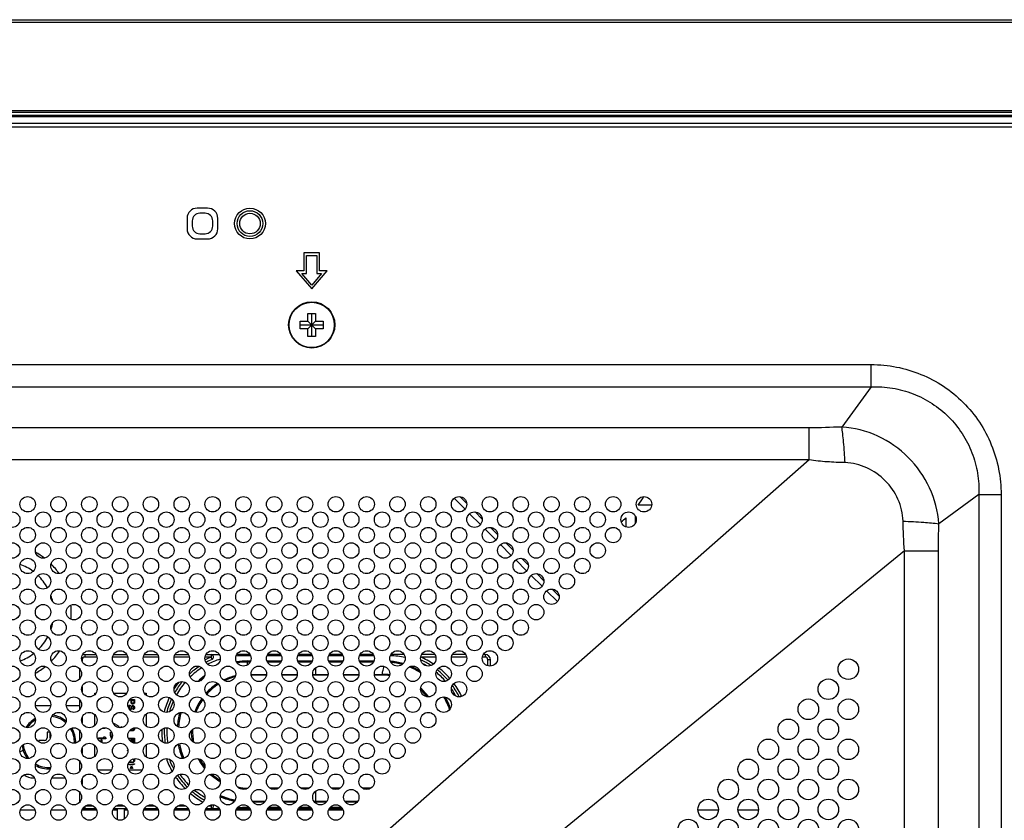
# Model space of a CAD drawing. Extents: x 0 to 5000, y 0 to 3500.
# Drawn here: x 4532 to 4723, y 2163 to 2319 of the extents above; entities that cross this region are included whole.
import ezdxf

# ---------------------------------------------------------------- set-up
doc = ezdxf.new("R2010")
doc.units = 0
doc.header["$LTSCALE"] = 275
doc.layers.add('00_COMPONENTS', color=7, linetype='CONTINUOUS')

msp = doc.modelspace()

# ---------------------------------------------------------------- linework, layer by layer
at = {"layer": '00_COMPONENTS', "color": 7, "linetype": 'CONTINUOUS'}
for p, q in [((3193.5716, 2318.6584), (4862.7716, 2318.6584)), ((3210.5716, 2300.6584), (4845.7716, 2300.6584)), ((4568.1016, 2281.9884), (4566.1016, 2281.9884)), ((4564.1016, 2279.9884), (4564.1016, 2277.9884)), ((4565.1016, 2279.4884), (4565.1016, 2278.4884)), ((4567.6016, 2280.9884), (4566.6016, 2280.9884)), ((4569.1016, 2278.4884), (4569.1016, 2279.4884)), ((4570.1016, 2277.9884), (4570.1016, 2279.9884)), ((4566.1016, 2275.9884), (4568.1016, 2275.9884)), ((4566.6016, 2276.9884), (4567.6016, 2276.9884)), ((4589.8716, 2273.2584), (4586.8716, 2273.2584)), ((4586.8716, 2273.2584), (4586.8716, 2269.7584)), ((4587.3716, 2272.7584), (4589.3716, 2272.7584)), ((4587.3716, 2269.2584), (4587.3716, 2272.7584)), ((4589.3716, 2272.7584), (4589.3716, 2269.2584)), ((4589.8716, 2269.7584), (4589.8716, 2273.2584)), ((4586.8716, 2269.7584), (4585.3716, 2269.7584)), ((4585.3716, 2269.7584), (4588.3716, 2266.2584)), ((4586.4587, 2269.2584), (4587.3716, 2269.2584)), ((4588.3716, 2267.0267), (4586.4587, 2269.2584)), ((4588.3716, 2266.2584), (4591.3716, 2269.7584)), ((4590.2845, 2269.2584), (4588.3716, 2267.0267)), ((4589.3716, 2269.2584), (4590.2845, 2269.2584)), ((4591.3716, 2269.7584), (4589.8716, 2269.7584)), ((4587.6216, 2261.5084), (4589.1216, 2261.5084)), ((4587.6216, 2260.0084), (4587.6216, 2261.5084)), ((4588.3716, 2257.0084), (4588.3716, 2261.5084)), ((4589.1216, 2261.5084), (4589.1216, 2260.0084)), ((4586.1216, 2260.0084), (4587.6216, 2260.0084)), ((4586.1216, 2258.5084), (4586.1216, 2260.0084)), ((4586.1216, 2259.2584), (4590.6216, 2259.2584)), ((4587.6216, 2258.5084), (4586.1216, 2258.5084)), ((4587.6216, 2258.5084), (4589.1216, 2260.0084)), ((4587.6216, 2260.0084), (4589.1216, 2258.5084)), ((4587.6216, 2257.0084), (4587.6216, 2258.5084)), ((4589.1216, 2260.0084), (4590.6216, 2260.0084)), ((4590.6216, 2258.5084), (4589.1216, 2258.5084)), ((4589.1216, 2258.5084), (4589.1216, 2257.0084)), ((4590.6216, 2260.0084), (4590.6216, 2258.5084)), ((4589.1216, 2257.0084), (4587.6216, 2257.0084)), ((4616.117, 2225.513), (4618.2265, 2223.4035)), ((4654.5609, 2224.1862), (4651.918, 2224.1862)), ((4619.117, 2222.513), (4621.2265, 2220.4035)), ((4651.4026, 2220.6705), (4651.4026, 2222.0213)), ((4649.5469, 2221.712), (4649.5469, 2219.9538)), ((4622.117, 2219.513), (4624.2265, 2217.4035)), ((4625.117, 2216.513), (4627.2265, 2214.4035)), ((4628.117, 2213.513), (4630.2265, 2211.4035)), ((4631.117, 2210.513), (4633.2265, 2208.4035)), ((4634.117, 2207.513), (4636.2265, 2205.4035)), ((4544.1716, 2195.1084), (4546.3699, 2195.1084)), ((4549.7733, 2195.1084), (4552.3699, 2195.1084)), ((4555.7733, 2195.1084), (4558.3699, 2195.1084)), ((4561.7733, 2195.1084), (4564.3699, 2195.1084)), ((4567.7733, 2195.1084), (4570.3699, 2195.1084)), ((4576.3699, 2195.1084), (4573.7733, 2195.1084)), ((4576.4841, 2194.8584), (4574.9216, 2194.8584)), ((4575.9216, 2193.8584), (4576.4841, 2193.8584)), ((4576.0216, 2194.9583), (4576.4464, 2194.9583)), ((4576.4215, 2193.7084), (4576.0216, 2193.7084)), ((4582.4841, 2194.8584), (4579.6592, 2194.8584)), ((4579.6592, 2193.8584), (4582.4841, 2193.8584)), ((4579.6969, 2194.9584), (4582.4464, 2194.9584)), ((4582.4215, 2193.7084), (4579.7218, 2193.7084)), ((4582.3699, 2195.1084), (4579.7733, 2195.1084)), ((4588.4841, 2194.8584), (4585.6592, 2194.8584)), ((4585.6592, 2193.8584), (4588.4841, 2193.8584)), ((4585.6969, 2194.9584), (4588.4463, 2194.9584)), ((4588.4215, 2193.7084), (4585.7218, 2193.7084)), ((4588.3699, 2195.1084), (4585.7733, 2195.1084)), ((4594.4841, 2194.8584), (4591.6592, 2194.8584)), ((4591.6592, 2193.8584), (4594.4841, 2193.8584)), ((4591.6969, 2194.9584), (4594.4464, 2194.9584)), ((4594.4215, 2193.7084), (4591.7218, 2193.7084)), ((4594.3699, 2195.1084), (4591.7733, 2195.1084)), ((4600.4841, 2194.8584), (4597.6592, 2194.8584)), ((4597.6592, 2193.8584), (4600.4841, 2193.8584)), ((4597.6969, 2194.9584), (4600.4464, 2194.9584)), ((4600.4215, 2193.7084), (4597.7218, 2193.7084)), ((4600.3699, 2195.1084), (4597.7733, 2195.1084)), ((4606.3699, 2195.1084), (4603.7733, 2195.1084)), ((4612.3699, 2195.1084), (4609.7733, 2195.1084)), ((4618.3699, 2195.1084), (4615.7733, 2195.1084)), ((4622.1716, 2195.1084), (4621.7733, 2195.1084)), ((4623.1716, 2192.8628), (4623.1716, 2194.1084)), ((4543.1716, 2192.3759), (4543.1716, 2190.3408)), ((4576.5794, 2191.2084), (4579.5639, 2191.2084)), ((4579.5488, 2191.1084), (4576.5945, 2191.1084)), ((4582.5794, 2191.2084), (4585.5639, 2191.2084)), ((4585.5488, 2191.1084), (4582.5945, 2191.1084)), ((4588.5794, 2191.2084), (4589.0356, 2191.2084)), ((4591.5488, 2191.1084), (4588.5945, 2191.1084)), ((4589.0356, 2191.2084), (4589.1716, 2191.2084)), ((4589.0356, 2191.2084), (4589.1715, 2191.2084)), ((4589.1711, 2191.2084), (4589.3077, 2191.2084)), ((4589.1716, 2191.2084), (4589.3077, 2191.2084)), ((4589.3077, 2191.2084), (4591.5639, 2191.2084)), ((4594.5794, 2191.2084), (4597.5639, 2191.2084)), ((4597.5488, 2191.1084), (4594.5945, 2191.1084)), ((4600.5794, 2191.2084), (4602.3216, 2191.2084)), ((4602.1716, 2191.1084), (4600.5945, 2191.1084)), ((4546.1716, 2187.6084), (4546.3699, 2187.6084)), ((4546.1716, 2187.3408), (4546.1716, 2187.6084)), ((4549.7733, 2187.6084), (4552.3699, 2187.6084)), ((4555.7733, 2187.6084), (4556.1716, 2187.6084)), ((4556.1716, 2187.6084), (4556.1716, 2187.1589)), ((4543.1716, 2186.3759), (4543.1716, 2184.3408)), ((4553.2078, 2186.2334), (4552.8538, 2186.2334)), ((4552.9789, 2186.3834), (4553.8716, 2186.3834)), ((4553.2078, 2185.7834), (4553.2078, 2186.2334)), ((4553.2333, 2185.6584), (4553.2078, 2185.7834)), ((4553.3099, 2185.5584), (4553.2333, 2185.6584)), ((4553.2844, 2186.5834), (4553.2641, 2186.6211)), ((4553.324, 2186.6571), (4553.2844, 2186.5834)), ((4553.4121, 2185.4834), (4553.3099, 2185.5584)), ((4553.361, 2186.2334), (4553.744, 2186.2334)), ((4553.361, 2185.7584), (4553.361, 2186.2334)), ((4553.361, 2185.7584), (4553.3865, 2185.6834)), ((4553.3865, 2185.6834), (4553.4376, 2185.6334)), ((4553.4376, 2185.6334), (4553.5142, 2185.6084)), ((4553.5908, 2185.6084), (4553.5142, 2185.6084)), ((4553.5908, 2185.6084), (4553.6674, 2185.6334)), ((4553.6674, 2185.6334), (4553.7184, 2185.6834)), ((4553.7695, 2185.5584), (4553.6674, 2185.4834)), ((4553.7184, 2185.6834), (4553.744, 2185.7584)), ((4553.744, 2186.2334), (4553.744, 2185.7584)), ((4553.8461, 2185.6584), (4553.7695, 2185.5584)), ((4553.8716, 2185.7834), (4553.8461, 2185.6584)), ((4553.8716, 2186.3834), (4553.8716, 2185.7834)), ((4537.5488, 2185.1084), (4534.5945, 2185.1084)), ((4543.1716, 2185.1084), (4540.5945, 2185.1084)), ((4552.6716, 2184.9084), (4552.6972, 2185.0334)), ((4552.6716, 2184.8254), (4552.6716, 2184.9084)), ((4552.6972, 2185.0334), (4552.7738, 2185.1584)), ((4552.7738, 2185.1584), (4552.9014, 2185.2334)), ((4552.8504, 2185.0084), (4552.8248, 2184.9084)), ((4552.8248, 2184.9084), (4552.8248, 2184.7084)), ((4552.8248, 2184.7084), (4552.8504, 2184.6084)), ((4552.9269, 2185.0834), (4552.8504, 2185.0084)), ((4552.8504, 2184.6084), (4552.9014, 2184.5334)), ((4552.9014, 2185.2334), (4553.0035, 2185.2584)), ((4552.9014, 2184.5334), (4552.978, 2184.4834)), ((4553.0035, 2185.1084), (4552.9269, 2185.0834)), ((4552.978, 2184.4834), (4553.0546, 2184.4834)), ((4553.0801, 2184.3334), (4552.9789, 2184.3334)), ((4553.0035, 2185.2584), (4553.0035, 2185.1084)), ((4553.0546, 2184.4834), (4553.1312, 2184.5334)), ((4553.1823, 2184.3834), (4553.0801, 2184.3334)), ((4553.1312, 2184.5334), (4553.1823, 2184.6084)), ((4553.1823, 2184.6084), (4553.2078, 2184.7084)), ((4553.2844, 2184.4834), (4553.1823, 2184.3834)), ((4553.2078, 2184.8584), (4553.2333, 2184.9584)), ((4553.2078, 2184.7084), (4553.2078, 2184.8584)), ((4553.2333, 2184.9584), (4553.2844, 2185.0584)), ((4553.2589, 2184.1334), (4553.3099, 2184.1334)), ((4553.2589, 2184.0993), (4553.2589, 2184.1334)), ((4553.2844, 2185.0584), (4553.3865, 2185.1584)), ((4553.3355, 2184.5834), (4553.2844, 2184.4834)), ((4553.3099, 2184.1334), (4553.3099, 2184.0673)), ((4553.361, 2184.7084), (4553.3355, 2184.5834)), ((4553.3865, 2184.9334), (4553.361, 2184.8584)), ((4553.361, 2184.8584), (4553.361, 2184.7084)), ((4553.3865, 2185.1584), (4553.4887, 2185.1834)), ((4553.4376, 2185.0084), (4553.3865, 2184.9334)), ((4553.4887, 2185.4584), (4553.4121, 2185.4834)), ((4553.5142, 2185.0334), (4553.4376, 2185.0084)), ((4553.5908, 2185.4584), (4553.4887, 2185.4584)), ((4553.4887, 2185.1834), (4553.5908, 2185.1834)), ((4553.5652, 2185.0334), (4553.5142, 2185.0334)), ((4553.6418, 2185.0084), (4553.5652, 2185.0334)), ((4553.6674, 2185.4834), (4553.5908, 2185.4584)), ((4553.5908, 2185.1834), (4553.6929, 2185.1584)), ((4553.5908, 2184.5584), (4553.6418, 2184.5834)), ((4553.5908, 2184.4084), (4553.5908, 2184.5584)), ((4553.6674, 2184.4334), (4553.5908, 2184.4084)), ((4553.6929, 2184.9334), (4553.6418, 2185.0084)), ((4553.6418, 2184.5834), (4553.6929, 2184.6334)), ((4553.7695, 2184.5084), (4553.6674, 2184.4334)), ((4553.6929, 2185.1584), (4553.795, 2185.0584)), ((4553.7184, 2184.8584), (4553.6929, 2184.9334)), ((4553.6929, 2184.6334), (4553.7184, 2184.7084)), ((4553.7184, 2184.7084), (4553.7184, 2184.8584)), ((4553.8461, 2184.6084), (4553.7695, 2184.5084)), ((4553.795, 2185.0584), (4553.8461, 2184.9584)), ((4553.8461, 2184.9584), (4553.8716, 2184.8584)), ((4553.8716, 2184.7334), (4553.8461, 2184.6084)), ((4553.8716, 2184.8584), (4553.8716, 2184.7334)), ((4546.1716, 2181.3408), (4546.1716, 2183.3759)), ((4556.1716, 2183.5579), (4556.1716, 2181.1589)), ((4537.4215, 2180.0084), (4536.8716, 2180.0084)), ((4536.8716, 2180.0084), (4536.8716, 2178.9084)), ((4537.4716, 2178.9084), (4537.4716, 2179.8914)), ((4543.1716, 2180.3759), (4543.1716, 2178.3408)), ((4547.7355, 2180.7459), (4547.662, 2180.7998)), ((4547.8248, 2180.7167), (4547.7355, 2180.7459)), ((4547.944, 2180.7167), (4547.8248, 2180.7167)), ((4548.0333, 2180.7459), (4547.944, 2180.7167)), ((4548.1525, 2180.8334), (4548.0333, 2180.7459)), ((4548.1685, 2180.8543), (4548.1525, 2180.8334)), ((4549.1716, 2180.0084), (4549.4215, 2180.0084)), ((4549.1716, 2179.3084), (4549.1716, 2180.0084)), ((4549.4716, 2179.8914), (4549.4716, 2179.3084)), ((4550.6508, 2180.9204), (4550.0716, 2181.2548)), ((4550.2216, 2181.5146), (4550.8278, 2181.1646)), ((4550.8278, 2181.1646), (4550.6814, 2180.911)), ((4551.0127, 2180.8847), (4551.4552, 2181.0911)), ((4551.0148, 2180.8602), (4551.0127, 2180.8847)), ((4551.4552, 2181.0911), (4551.3352, 2180.8832)), ((4552.9525, 2180.2584), (4552.8955, 2180.2863)), ((4553.0801, 2180.2334), (4552.9525, 2180.2584)), ((4552.9983, 2180.4034), (4553.0801, 2180.3834)), ((4553.4631, 2180.3834), (4553.0801, 2180.3834)), ((4553.4631, 2180.2334), (4553.0801, 2180.2334)), ((4553.4631, 2180.3834), (4553.5652, 2180.4084)), ((4553.5908, 2180.2584), (4553.4631, 2180.2334)), ((4553.5652, 2180.4084), (4553.6418, 2180.4584)), ((4553.6929, 2180.3084), (4553.5908, 2180.2584)), ((4553.6418, 2180.4584), (4553.6929, 2180.5334)), ((4553.6929, 2180.5334), (4553.7184, 2180.6334)), ((4553.795, 2180.4084), (4553.6929, 2180.3084)), ((4553.7184, 2180.8155), (4553.7184, 2180.6334)), ((4553.8461, 2180.5084), (4553.795, 2180.4084)), ((4553.8716, 2180.6334), (4553.8461, 2180.5084)), ((4553.8695, 2180.8438), (4553.8716, 2180.8334)), ((4553.8716, 2180.8334), (4553.8716, 2180.6334)), ((4536.3716, 2178.4084), (4535.2716, 2178.4084)), ((4535.2716, 2178.4084), (4535.2716, 2178.0906)), ((4546.8716, 2178.9084), (4548.0333, 2178.9084)), ((4546.8716, 2178.7334), (4546.8716, 2178.9084)), ((4548.2716, 2178.7334), (4546.8716, 2178.7334)), ((4547.378, 2178.5001), (4547.5269, 2178.5001)), ((4547.378, 2178.0917), (4547.378, 2178.5001)), ((4547.5269, 2178.0917), (4547.378, 2178.0917)), ((4547.5269, 2178.5001), (4547.5269, 2178.0917)), ((4547.8248, 2179.0834), (4548.0631, 2179.0834)), ((4548.0333, 2178.9084), (4547.8248, 2179.0834)), ((4548.0631, 2179.0834), (4548.2716, 2178.9084)), ((4548.2716, 2178.9084), (4548.2716, 2178.7334)), ((4552.6716, 2178.8334), (4553.8716, 2178.8334)), ((4553.2333, 2178.6834), (4552.7343, 2178.6834)), ((4553.2333, 2178.1168), (4553.2333, 2178.6834)), ((4553.3865, 2178.0334), (4553.3723, 2178.0334)), ((4553.7184, 2178.6834), (4553.3865, 2178.6834)), ((4553.3865, 2178.6834), (4553.3865, 2178.0334)), ((4553.7184, 2177.9334), (4553.7184, 2178.6834)), ((4553.8716, 2177.9334), (4553.7184, 2177.9334)), ((4553.8716, 2178.8334), (4553.8716, 2177.9334)), ((4532.234, 2176.3584), (4532.1716, 2176.3584)), ((4538.6899, 2177.8084), (4539.0716, 2177.8084)), ((4539.0716, 2177.8084), (4539.0716, 2177.8565)), ((4546.1716, 2175.3408), (4546.1716, 2177.3759)), ((4552.5184, 2176.4584), (4552.5655, 2176.4768)), ((4552.5184, 2176.3584), (4552.5184, 2176.4584)), ((4552.5646, 2176.3764), (4552.5184, 2176.3584)), ((4556.1716, 2177.5579), (4556.1716, 2175.1589)), ((4543.1716, 2174.3759), (4543.1716, 2172.3408)), ((4552.8504, 2174.1584), (4552.8224, 2174.1857)), ((4552.9525, 2174.1084), (4552.8504, 2174.1584)), ((4552.9004, 2174.2924), (4553.0291, 2174.2084)), ((4553.0291, 2174.0834), (4552.9525, 2174.1084)), ((4553.0291, 2174.2084), (4553.1823, 2174.1834)), ((4553.1567, 2174.0584), (4553.0291, 2174.0834)), ((4553.3865, 2174.0584), (4553.1567, 2174.0584)), ((4553.361, 2174.1834), (4553.1823, 2174.1834)), ((4553.361, 2174.1834), (4553.5142, 2174.2084)), ((4553.5142, 2174.0834), (4553.3865, 2174.0584)), ((4553.5142, 2174.2084), (4553.6674, 2174.3084)), ((4553.5908, 2174.1084), (4553.5142, 2174.0834)), ((4553.6674, 2174.7084), (4553.5705, 2174.7716)), ((4553.6929, 2174.1584), (4553.5908, 2174.1084)), ((4553.7184, 2174.6334), (4553.6674, 2174.7084)), ((4553.6674, 2174.3084), (4553.7184, 2174.3834)), ((4553.7695, 2174.2334), (4553.6929, 2174.1584)), ((4553.744, 2174.5084), (4553.7184, 2174.6334)), ((4553.7184, 2174.3834), (4553.744, 2174.5084)), ((4553.7336, 2174.8185), (4553.7695, 2174.7834)), ((4553.7695, 2174.7834), (4553.8461, 2174.6584)), ((4553.8461, 2174.3584), (4553.7695, 2174.2334)), ((4553.8461, 2174.6584), (4553.8716, 2174.5084)), ((4553.8716, 2174.5084), (4553.8461, 2174.3584)), ((4549.3699, 2172.6084), (4546.7733, 2172.6084)), ((4552.6461, 2173.7084), (4552.6176, 2173.7195)), ((4552.6461, 2173.8084), (4552.8759, 2173.7584)), ((4552.8759, 2173.6584), (4552.6461, 2173.7084)), ((4555.3699, 2172.6084), (4552.7733, 2172.6084)), ((4552.8759, 2173.7584), (4553.1057, 2173.7334)), ((4553.1057, 2173.6334), (4552.8759, 2173.6584)), ((4553.0291, 2172.9584), (4553.2844, 2173.4334)), ((4553.1057, 2172.9084), (4553.0291, 2172.9584)), ((4553.1057, 2173.7334), (4553.2844, 2173.7334)), ((4553.2844, 2173.6334), (4553.1057, 2173.6334)), ((4553.2844, 2173.2584), (4553.1057, 2172.9084)), ((4553.2844, 2173.7334), (4553.5142, 2173.7584)), ((4553.5142, 2173.6584), (4553.2844, 2173.6334)), ((4553.2844, 2173.4334), (4553.5397, 2172.9584)), ((4553.4631, 2172.9084), (4553.2844, 2173.2584)), ((4553.5397, 2172.9584), (4553.4631, 2172.9084)), ((4553.5142, 2173.7584), (4553.744, 2173.8084)), ((4553.744, 2173.7084), (4553.5142, 2173.6584)), ((4553.744, 2173.8084), (4553.8716, 2173.8584)), ((4553.8716, 2173.7584), (4553.744, 2173.7084)), ((4553.8716, 2173.8584), (4553.8716, 2173.7584)), ((4534.1716, 2171.1084), (4534.3699, 2171.1084)), ((4537.7733, 2171.1084), (4540.3699, 2171.1084)), ((4543.1716, 2168.3759), (4543.1716, 2166.3408)), ((4581.8977, 2169.1084), (4580.2456, 2169.1084)), ((4581.7251, 2169.0084), (4580.4182, 2169.0084)), ((4587.8977, 2169.1084), (4586.2456, 2169.1084)), ((4587.7251, 2169.0084), (4586.4182, 2169.0084)), ((4593.8977, 2169.1084), (4592.2456, 2169.1084)), ((4593.7251, 2169.0084), (4592.4182, 2169.0084)), ((4599.8977, 2169.1084), (4598.2456, 2169.1084)), ((4599.7251, 2169.0084), (4598.4182, 2169.0084)), ((4576.8368, 2166.5084), (4579.3064, 2166.5084)), ((4582.8368, 2166.5084), (4585.3064, 2166.5084)), ((4588.8368, 2166.5084), (4588.9212, 2166.5084)), ((4589.4221, 2166.5084), (4588.9212, 2166.5084)), ((4588.9212, 2166.5084), (4589.1715, 2166.5084)), ((4589.1712, 2166.5084), (4589.4221, 2166.5084)), ((4589.4221, 2166.5084), (4591.3064, 2166.5084)), ((4594.8368, 2166.5084), (4597.3064, 2166.5084)), ((4531.6592, 2164.8584), (4534.4841, 2164.8584)), ((4537.6592, 2164.8584), (4540.4841, 2164.8584)), ((4543.6592, 2164.8584), (4546.4841, 2164.8584)), ((4546.3699, 2165.1084), (4544.1716, 2165.1084)), ((4549.6592, 2164.8584), (4550.4716, 2164.8584)), ((4552.3699, 2165.1084), (4549.7733, 2165.1084)), ((4550.4716, 2165.1084), (4550.4716, 2162.9855)), ((4551.8716, 2165.1084), (4551.8716, 2163.0906)), ((4551.8716, 2164.8584), (4552.4841, 2164.8584)), ((4555.6592, 2164.8584), (4558.4841, 2164.8584)), ((4558.3699, 2165.1084), (4555.7733, 2165.1084)), ((4561.6592, 2164.8584), (4564.4841, 2164.8584)), ((4564.3699, 2165.1084), (4561.7733, 2165.1084)), ((4567.6592, 2164.8584), (4570.4841, 2164.8584)), ((4570.3699, 2165.1084), (4567.7733, 2165.1084)), ((4573.6592, 2164.8584), (4576.4841, 2164.8584)), ((4576.3699, 2165.1084), (4573.7733, 2165.1084)), ((4576.1886, 2165.3584), (4574.9216, 2165.3584)), ((4576.2697, 2165.2584), (4576.0216, 2165.2584)), ((4579.1886, 2166.3584), (4576.9546, 2166.3584)), ((4579.6592, 2164.8584), (4582.4841, 2164.8584)), ((4582.3699, 2165.1084), (4579.7733, 2165.1084)), ((4582.2697, 2165.2584), (4579.8736, 2165.2584)), ((4582.1886, 2165.3584), (4579.9546, 2165.3584)), ((4585.1886, 2166.3584), (4582.9546, 2166.3584)), ((4585.6592, 2164.8584), (4588.4841, 2164.8584)), ((4588.3699, 2165.1084), (4585.7733, 2165.1084)), ((4588.2697, 2165.2584), (4585.8736, 2165.2584)), ((4588.1886, 2165.3584), (4585.9546, 2165.3584)), ((4591.1886, 2166.3584), (4588.9546, 2166.3584)), ((4591.6592, 2164.8584), (4594.4841, 2164.8584)), ((4594.3699, 2165.1084), (4591.7733, 2165.1084)), ((4594.2697, 2165.2584), (4591.8735, 2165.2584)), ((4594.1886, 2165.3584), (4591.9546, 2165.3584)), ((4597.1886, 2166.3584), (4594.9546, 2166.3584)), ((4663.5763, 2164.8584), (4667.5669, 2164.8584)), ((4671.3763, 2164.8584), (4675.3669, 2164.8584))]:
    msp.add_line(p, q, dxfattribs=at)
at = {"layer": '00_COMPONENTS', "color": 9, "linetype": 'CONTINUOUS'}
for p, q in [((3193.5716, 2318.1584), (4862.7716, 2318.1584)), ((3211.5716, 2300.9584), (4844.7716, 2300.9584)), ((4843.2716, 2300.0241), (3213.0716, 2300.0241)), ((4843.2716, 2299.7412), (3213.0716, 2299.7412)), ((4843.2716, 2298.4513), (3213.0716, 2298.4513)), ((4843.2716, 2297.7442), (3213.0716, 2297.7442)), ((3359.0494, 2251.5451), (4697.2939, 2251.5451)), ((4697.2939, 2247.215), (4697.2939, 2251.5451)), ((3359.0494, 2247.215), (4697.2939, 2247.215)), ((4697.2939, 2247.215), (4691.5879, 2239.3918)), ((4685.2407, 2239.2323), (3371.1025, 2239.2323)), ((4685.2407, 2232.996), (4685.2407, 2239.2323)), ((4685.2407, 2232.996), (3371.1025, 2232.996)), ((4685.2407, 2232.996), (4597.2094, 2155.6488)), ((4617.1923, 2225.8519), (4618.5654, 2224.4788)), ((4718.2783, 2226.2306), (4710.5002, 2220.5576)), ((4718.2783, 2226.2306), (4722.6084, 2226.2306)), ((4718.2783, 2226.2306), (4718.2783, 1514.4361)), ((4722.6084, 2226.2306), (4722.6084, 1514.4361)), ((4620.1923, 2222.8519), (4621.5654, 2221.4788)), ((4623.1923, 2219.8519), (4624.5654, 2218.4788)), ((4626.1923, 2216.8519), (4627.5654, 2215.4788)), ((4703.8176, 2215.3046), (4611.7116, 2140.1155)), ((4703.8176, 2215.3046), (4710.4017, 2215.3046)), ((4703.8176, 1526.018), (4703.8176, 2215.3046)), ((4710.4017, 1526.018), (4710.4017, 2215.3046)), ((4629.1923, 2213.8519), (4630.5654, 2212.4788)), ((4632.1923, 2210.8519), (4633.5654, 2209.4788)), ((4635.1923, 2207.8519), (4636.5654, 2206.4788)), ((4543.5945, 2194.1084), (4543.6716, 2194.1084)), ((4543.6716, 2194.1084), (4543.6716, 2193.8254)), ((4544.1716, 2195.1084), (4544.1716, 2194.6084)), ((4546.5488, 2194.6084), (4544.1716, 2194.6084)), ((4552.5488, 2194.6084), (4549.5945, 2194.6084)), ((4558.5488, 2194.6084), (4555.5945, 2194.6084)), ((4564.5488, 2194.6084), (4561.5945, 2194.6084)), ((4568.7724, 2194.6084), (4567.5945, 2194.6084)), ((4568.7724, 2195.1084), (4568.7724, 2194.6084)), ((4568.9677, 2194.1481), (4568.7724, 2194.6084)), ((4576.0216, 2193.7084), (4575.9209, 2193.6551)), ((4575.921, 2193.6551), (4576.3963, 2193.6582)), ((4579.7369, 2193.6786), (4582.4128, 2193.6922)), ((4585.7245, 2193.704), (4588.421, 2193.7082)), ((4591.7237, 2193.7059), (4594.4161, 2193.6984)), ((4597.7344, 2193.6834), (4600.401, 2193.668)), ((4612.5488, 2194.6084), (4609.5945, 2194.6084)), ((4618.5488, 2194.6084), (4615.5945, 2194.6084)), ((4622.1716, 2194.6084), (4621.5945, 2194.6084)), ((4622.1716, 2195.1084), (4622.1716, 2194.6084)), ((4623.1716, 2194.1084), (4622.6716, 2194.1084)), ((4622.6716, 2192.914), (4622.6716, 2194.1084)), ((4589.1715, 2191.1084), (4589.1716, 2192.5579)), ((4576.5773, 2191.249), (4579.5652, 2191.2332)), ((4582.5787, 2191.2207), (4585.5641, 2191.2123)), ((4588.5793, 2191.2085), (4589.0356, 2191.2084)), ((4589.3077, 2191.2084), (4591.564, 2191.2101)), ((4594.5789, 2191.2169), (4597.5649, 2191.2278)), ((4600.5776, 2191.2424), (4602.2401, 2191.2517)), ((4602.3216, 2191.2084), (4602.2401, 2191.2517)), ((4543.6716, 2188.8914), (4543.6716, 2187.8254)), ((4543.6716, 2182.8914), (4543.6716, 2181.8254)), ((4564.7733, 2180.1084), (4565.1716, 2180.1084)), ((4542.1716, 2178.1083), (4542.4216, 2178.1083)), ((4543.6716, 2176.8914), (4543.6716, 2175.8254)), ((4543.6716, 2170.8914), (4543.6716, 2169.8254)), ((4580.4667, 2168.9877), (4581.6869, 2168.9927)), ((4586.4254, 2169.0061), (4587.7219, 2169.0077)), ((4589.1716, 2166.5084), (4589.1716, 2168.5579)), ((4592.427, 2169.0052), (4593.7109, 2169.0023)), ((4598.474, 2168.985), (4599.6548, 2168.9792)), ((4579.3272, 2166.5405), (4576.8064, 2166.5559)), ((4585.3103, 2166.5139), (4582.8269, 2166.5227)), ((4588.9212, 2166.5084), (4588.8367, 2166.5084)), ((4589.1712, 2166.3584), (4589.1712, 2166.5084)), ((4591.3085, 2166.5101), (4589.4221, 2166.5084)), ((4597.3213, 2166.5312), (4594.8288, 2166.5199)), ((4544.1716, 2165.5579), (4544.1716, 2165.1084)), ((4545.8977, 2165.6084), (4544.2456, 2165.6084)), ((4551.8977, 2165.6084), (4550.2456, 2165.6084)), ((4557.8977, 2165.6084), (4556.2456, 2165.6084)), ((4563.8977, 2165.6084), (4562.2456, 2165.6084)), ((4568.7724, 2165.6084), (4568.2456, 2165.6084)), ((4568.8724, 2165.8441), (4568.7724, 2165.6084)), ((4568.7724, 2165.6084), (4568.7724, 2165.1084))]:
    msp.add_line(p, q, dxfattribs=at)
at = {"layer": '00_COMPONENTS', "color": 7, "linetype": 'CONTINUOUS'}
for centre, radius in [((4576.3516, 2278.9884), 3), ((4576.3516, 2278.9884), 2), ((4588.3716, 2259.2584), 4.5), ((4533.0716, 2224.3584), 1.5), ((4539.0716, 2224.3584), 1.5), ((4545.0716, 2224.3584), 1.5), ((4551.0716, 2224.3584), 1.5), ((4557.0716, 2224.3584), 1.5), ((4563.0716, 2224.3584), 1.5), ((4569.0716, 2224.3584), 1.5), ((4575.0716, 2224.3584), 1.5), ((4581.0716, 2224.3584), 1.5), ((4587.0716, 2224.3584), 1.5), ((4593.0716, 2224.3584), 1.5), ((4599.0716, 2224.3584), 1.5), ((4605.0716, 2224.3584), 1.5), ((4611.0716, 2224.3584), 1.5), ((4617.0716, 2224.3584), 1.5), ((4623.0716, 2224.3584), 1.5), ((4629.0716, 2224.3584), 1.5), ((4635.0716, 2224.3584), 1.5), ((4641.0716, 2224.3584), 1.5), ((4647.0716, 2224.3584), 1.5), ((4653.0716, 2224.3584), 1.5), ((4530.0716, 2221.3584), 1.5), ((4536.0716, 2221.3584), 1.5), ((4542.0716, 2221.3584), 1.5), ((4548.0716, 2221.3584), 1.5), ((4554.0716, 2221.3584), 1.5), ((4560.0716, 2221.3584), 1.5), ((4566.0716, 2221.3584), 1.5), ((4572.0716, 2221.3584), 1.5), ((4578.0716, 2221.3584), 1.5), ((4584.0716, 2221.3584), 1.5), ((4590.0716, 2221.3584), 1.5), ((4596.0716, 2221.3584), 1.5), ((4602.0716, 2221.3584), 1.5), ((4608.0716, 2221.3584), 1.5), ((4614.0716, 2221.3584), 1.5), ((4620.0716, 2221.3584), 1.5), ((4626.0716, 2221.3584), 1.5), ((4632.0716, 2221.3584), 1.5), ((4638.0716, 2221.3584), 1.5), ((4644.0716, 2221.3584), 1.5), ((4650.0716, 2221.3584), 1.5), ((4533.0716, 2218.3584), 1.5), ((4539.0716, 2218.3584), 1.5), ((4545.0716, 2218.3584), 1.5), ((4551.0716, 2218.3584), 1.5), ((4557.0716, 2218.3584), 1.5), ((4563.0716, 2218.3584), 1.5), ((4569.0716, 2218.3584), 1.5), ((4575.0716, 2218.3584), 1.5), ((4581.0716, 2218.3584), 1.5), ((4587.0716, 2218.3584), 1.5), ((4593.0716, 2218.3584), 1.5), ((4599.0716, 2218.3584), 1.5), ((4605.0716, 2218.3584), 1.5), ((4611.0716, 2218.3584), 1.5), ((4617.0716, 2218.3584), 1.5), ((4623.0716, 2218.3584), 1.5), ((4629.0716, 2218.3584), 1.5), ((4635.0716, 2218.3584), 1.5), ((4641.0716, 2218.3584), 1.5), ((4647.0716, 2218.3584), 1.5), ((4530.0716, 2215.3584), 1.5), ((4536.0716, 2215.3584), 1.5), ((4542.0716, 2215.3584), 1.5), ((4548.0716, 2215.3584), 1.5), ((4554.0716, 2215.3584), 1.5), ((4560.0716, 2215.3584), 1.5), ((4566.0716, 2215.3584), 1.5), ((4572.0716, 2215.3584), 1.5), ((4578.0716, 2215.3584), 1.5), ((4584.0716, 2215.3584), 1.5), ((4590.0716, 2215.3584), 1.5), ((4596.0716, 2215.3584), 1.5), ((4602.0716, 2215.3584), 1.5), ((4608.0716, 2215.3584), 1.5), ((4614.0716, 2215.3584), 1.5), ((4620.0716, 2215.3584), 1.5), ((4626.0716, 2215.3584), 1.5), ((4632.0716, 2215.3584), 1.5), ((4638.0716, 2215.3584), 1.5), ((4644.0716, 2215.3584), 1.5), ((4533.0716, 2212.3584), 1.5), ((4539.0716, 2212.3584), 1.5), ((4545.0716, 2212.3584), 1.5), ((4551.0716, 2212.3584), 1.5), ((4557.0716, 2212.3584), 1.5), ((4563.0716, 2212.3584), 1.5), ((4569.0716, 2212.3584), 1.5), ((4575.0716, 2212.3584), 1.5), ((4581.0716, 2212.3584), 1.5), ((4587.0716, 2212.3584), 1.5), ((4593.0716, 2212.3584), 1.5), ((4599.0716, 2212.3584), 1.5), ((4605.0716, 2212.3584), 1.5), ((4611.0716, 2212.3584), 1.5), ((4617.0716, 2212.3584), 1.5), ((4623.0716, 2212.3584), 1.5), ((4629.0716, 2212.3584), 1.5), ((4635.0716, 2212.3584), 1.5), ((4641.0716, 2212.3584), 1.5), ((4530.0716, 2209.3584), 1.5), ((4536.0716, 2209.3584), 1.5), ((4542.0716, 2209.3584), 1.5), ((4548.0716, 2209.3584), 1.5), ((4554.0716, 2209.3584), 1.5), ((4560.0716, 2209.3584), 1.5), ((4566.0716, 2209.3584), 1.5), ((4572.0716, 2209.3584), 1.5), ((4578.0716, 2209.3584), 1.5), ((4584.0716, 2209.3584), 1.5), ((4590.0716, 2209.3584), 1.5), ((4596.0716, 2209.3584), 1.5), ((4602.0716, 2209.3584), 1.5), ((4608.0716, 2209.3584), 1.5), ((4614.0716, 2209.3584), 1.5), ((4620.0716, 2209.3584), 1.5), ((4626.0716, 2209.3584), 1.5), ((4632.0716, 2209.3584), 1.5), ((4638.0716, 2209.3584), 1.5), ((4533.0716, 2206.3584), 1.5), ((4539.0716, 2206.3584), 1.5), ((4545.0716, 2206.3584), 1.5), ((4551.0716, 2206.3584), 1.5), ((4557.0716, 2206.3584), 1.5), ((4563.0716, 2206.3584), 1.5), ((4569.0716, 2206.3584), 1.5), ((4575.0716, 2206.3584), 1.5), ((4581.0716, 2206.3584), 1.5), ((4587.0716, 2206.3584), 1.5), ((4593.0716, 2206.3584), 1.5), ((4599.0716, 2206.3584), 1.5), ((4605.0716, 2206.3584), 1.5), ((4611.0716, 2206.3584), 1.5), ((4617.0716, 2206.3584), 1.5), ((4623.0716, 2206.3584), 1.5), ((4629.0716, 2206.3584), 1.5), ((4635.0716, 2206.3584), 1.5), ((4530.0716, 2203.3584), 1.5), ((4536.0716, 2203.3584), 1.5), ((4542.0716, 2203.3584), 1.5), ((4548.0716, 2203.3584), 1.5), ((4554.0716, 2203.3584), 1.5), ((4560.0716, 2203.3584), 1.5), ((4566.0716, 2203.3584), 1.5), ((4572.0716, 2203.3584), 1.5), ((4578.0716, 2203.3584), 1.5), ((4584.0716, 2203.3584), 1.5), ((4590.0716, 2203.3584), 1.5), ((4596.0716, 2203.3584), 1.5), ((4602.0716, 2203.3584), 1.5), ((4608.0716, 2203.3584), 1.5), ((4614.0716, 2203.3584), 1.5), ((4620.0716, 2203.3584), 1.5), ((4626.0716, 2203.3584), 1.5), ((4632.0716, 2203.3584), 1.5), ((4533.0716, 2200.3584), 1.5), ((4539.0716, 2200.3584), 1.5), ((4545.0716, 2200.3584), 1.5), ((4551.0716, 2200.3584), 1.5), ((4557.0716, 2200.3584), 1.5), ((4563.0716, 2200.3584), 1.5), ((4569.0716, 2200.3584), 1.5), ((4575.0716, 2200.3584), 1.5), ((4581.0716, 2200.3584), 1.5), ((4587.0716, 2200.3584), 1.5), ((4593.0716, 2200.3584), 1.5), ((4599.0716, 2200.3584), 1.5), ((4605.0716, 2200.3584), 1.5), ((4611.0716, 2200.3584), 1.5), ((4617.0716, 2200.3584), 1.5), ((4623.0716, 2200.3584), 1.5), ((4629.0716, 2200.3584), 1.5), ((4530.0716, 2197.3584), 1.5), ((4536.0716, 2197.3584), 1.5), ((4542.0716, 2197.3584), 1.5), ((4548.0716, 2197.3584), 1.5), ((4554.0716, 2197.3584), 1.5), ((4560.0716, 2197.3584), 1.5), ((4566.0716, 2197.3584), 1.5), ((4572.0716, 2197.3584), 1.5), ((4578.0716, 2197.3584), 1.5), ((4584.0716, 2197.3584), 1.5), ((4590.0716, 2197.3584), 1.5), ((4596.0716, 2197.3584), 1.5), ((4602.0716, 2197.3584), 1.5), ((4608.0716, 2197.3584), 1.5), ((4614.0716, 2197.3584), 1.5), ((4620.0716, 2197.3584), 1.5), ((4626.0716, 2197.3584), 1.5), ((4533.0716, 2194.3584), 1.5), ((4539.0716, 2194.3584), 1.5), ((4545.0716, 2194.3584), 1.5), ((4551.0716, 2194.3584), 1.5), ((4557.0716, 2194.3584), 1.5), ((4563.0716, 2194.3584), 1.5), ((4569.0716, 2194.3584), 1.5), ((4575.0716, 2194.3584), 1.5), ((4581.0716, 2194.3584), 1.5), ((4587.0716, 2194.3584), 1.5), ((4593.0716, 2194.3584), 1.5), ((4599.0716, 2194.3584), 1.5), ((4605.0716, 2194.3584), 1.5), ((4611.0716, 2194.3584), 1.5), ((4617.0716, 2194.3584), 1.5), ((4623.0716, 2194.3584), 1.5), ((4692.8716, 2192.2584), 2), ((4530.0716, 2191.3584), 1.5), ((4536.0716, 2191.3584), 1.5), ((4542.0716, 2191.3584), 1.5), ((4548.0716, 2191.3584), 1.5), ((4554.0716, 2191.3584), 1.5), ((4560.0716, 2191.3584), 1.5), ((4566.0716, 2191.3584), 1.5), ((4572.0716, 2191.3584), 1.5), ((4578.0716, 2191.3584), 1.5), ((4584.0716, 2191.3584), 1.5), ((4590.0716, 2191.3584), 1.5), ((4596.0716, 2191.3584), 1.5), ((4602.0716, 2191.3584), 1.5), ((4608.0716, 2191.3584), 1.5), ((4614.0716, 2191.3584), 1.5), ((4620.0716, 2191.3584), 1.5), ((4533.0716, 2188.3584), 1.5), ((4539.0716, 2188.3584), 1.5), ((4545.0716, 2188.3584), 1.5), ((4551.0716, 2188.3584), 1.5), ((4557.0716, 2188.3584), 1.5), ((4563.0716, 2188.3584), 1.5), ((4569.0716, 2188.3584), 1.5), ((4575.0716, 2188.3584), 1.5), ((4581.0716, 2188.3584), 1.5), ((4587.0716, 2188.3584), 1.5), ((4593.0716, 2188.3584), 1.5), ((4599.0716, 2188.3584), 1.5), ((4605.0716, 2188.3584), 1.5), ((4611.0716, 2188.3584), 1.5), ((4617.0716, 2188.3584), 1.5), ((4688.9716, 2188.3584), 2), ((4530.0716, 2185.3584), 1.5), ((4536.0716, 2185.3584), 1.5), ((4542.0716, 2185.3584), 1.5), ((4548.0716, 2185.3584), 1.5), ((4554.0716, 2185.3584), 1.5), ((4560.0716, 2185.3584), 1.5), ((4566.0716, 2185.3584), 1.5), ((4572.0716, 2185.3584), 1.5), ((4578.0716, 2185.3584), 1.5), ((4584.0716, 2185.3584), 1.5), ((4590.0716, 2185.3584), 1.5), ((4596.0716, 2185.3584), 1.5), ((4602.0716, 2185.3584), 1.5), ((4608.0716, 2185.3584), 1.5), ((4614.0716, 2185.3584), 1.5), ((4685.0716, 2184.4584), 2), ((4692.8716, 2184.4584), 2), ((4533.0716, 2182.3584), 1.5), ((4539.0716, 2182.3584), 1.5), ((4545.0716, 2182.3584), 1.5), ((4551.0716, 2182.3584), 1.5), ((4557.0716, 2182.3584), 1.5), ((4563.0716, 2182.3584), 1.5), ((4569.0716, 2182.3584), 1.5), ((4575.0716, 2182.3584), 1.5), ((4581.0716, 2182.3584), 1.5), ((4587.0716, 2182.3584), 1.5), ((4593.0716, 2182.3584), 1.5), ((4599.0716, 2182.3584), 1.5), ((4605.0716, 2182.3584), 1.5), ((4611.0716, 2182.3584), 1.5), ((4681.1716, 2180.5584), 2), ((4688.9716, 2180.5584), 2), ((4530.0716, 2179.3584), 1.5), ((4536.0716, 2179.3584), 1.5), ((4542.0716, 2179.3584), 1.5), ((4548.0716, 2179.3584), 1.5), ((4554.0716, 2179.3584), 1.5), ((4560.0716, 2179.3584), 1.5), ((4566.0716, 2179.3584), 1.5), ((4572.0716, 2179.3584), 1.5), ((4578.0716, 2179.3584), 1.5), ((4584.0716, 2179.3584), 1.5), ((4590.0716, 2179.3584), 1.5), ((4596.0716, 2179.3584), 1.5), ((4602.0716, 2179.3584), 1.5), ((4608.0716, 2179.3584), 1.5), ((4677.2716, 2176.6584), 2), ((4685.0716, 2176.6584), 2), ((4692.8716, 2176.6584), 2), ((4533.0716, 2176.3584), 1.5), ((4539.0716, 2176.3584), 1.5), ((4545.0716, 2176.3584), 1.5), ((4551.0716, 2176.3584), 1.5), ((4557.0716, 2176.3584), 1.5), ((4563.0716, 2176.3584), 1.5), ((4569.0716, 2176.3584), 1.5), ((4575.0716, 2176.3584), 1.5), ((4581.0716, 2176.3584), 1.5), ((4587.0716, 2176.3584), 1.5), ((4593.0716, 2176.3584), 1.5), ((4599.0716, 2176.3584), 1.5), ((4605.0716, 2176.3584), 1.5), ((4530.0716, 2173.3584), 1.5), ((4536.0716, 2173.3584), 1.5), ((4542.0716, 2173.3584), 1.5), ((4548.0716, 2173.3584), 1.5), ((4554.0716, 2173.3584), 1.5), ((4560.0716, 2173.3584), 1.5), ((4566.0716, 2173.3584), 1.5), ((4572.0716, 2173.3584), 1.5), ((4578.0716, 2173.3584), 1.5), ((4584.0716, 2173.3584), 1.5), ((4590.0716, 2173.3584), 1.5), ((4596.0716, 2173.3584), 1.5), ((4602.0716, 2173.3584), 1.5), ((4673.3716, 2172.7584), 2), ((4681.1716, 2172.7584), 2), ((4688.9716, 2172.7584), 2), ((4533.0716, 2170.3584), 1.5), ((4539.0716, 2170.3584), 1.5), ((4545.0716, 2170.3584), 1.5), ((4551.0716, 2170.3584), 1.5), ((4557.0716, 2170.3584), 1.5), ((4563.0716, 2170.3584), 1.5), ((4569.0716, 2170.3584), 1.5), ((4575.0716, 2170.3584), 1.5), ((4581.0716, 2170.3584), 1.5), ((4587.0716, 2170.3584), 1.5), ((4593.0716, 2170.3584), 1.5), ((4599.0716, 2170.3584), 1.5), ((4669.4716, 2168.8584), 2), ((4677.2716, 2168.8584), 2), ((4685.0716, 2168.8584), 2), ((4692.8716, 2168.8584), 2), ((4530.0716, 2167.3584), 1.5), ((4536.0716, 2167.3584), 1.5), ((4542.0716, 2167.3584), 1.5), ((4548.0716, 2167.3584), 1.5), ((4554.0716, 2167.3584), 1.5), ((4560.0716, 2167.3584), 1.5), ((4566.0716, 2167.3584), 1.5), ((4572.0716, 2167.3584), 1.5), ((4578.0716, 2167.3584), 1.5), ((4584.0716, 2167.3584), 1.5), ((4590.0716, 2167.3584), 1.5), ((4596.0716, 2167.3584), 1.5), ((4665.5716, 2164.9584), 2), ((4673.3716, 2164.9584), 2), ((4681.1716, 2164.9584), 2), ((4688.9716, 2164.9584), 2), ((4533.0716, 2164.3584), 1.5), ((4539.0716, 2164.3584), 1.5), ((4545.0716, 2164.3584), 1.5), ((4551.0716, 2164.3584), 1.5), ((4557.0716, 2164.3584), 1.5), ((4563.0716, 2164.3584), 1.5), ((4569.0716, 2164.3584), 1.5), ((4575.0716, 2164.3584), 1.5), ((4581.0716, 2164.3584), 1.5), ((4587.0716, 2164.3584), 1.5), ((4593.0716, 2164.3584), 1.5), ((4661.6716, 2161.0584), 2), ((4669.4716, 2161.0584), 2), ((4677.2716, 2161.0584), 2), ((4685.0716, 2161.0584), 2), ((4692.8716, 2161.0584), 2)]:
    msp.add_circle(centre, radius, dxfattribs=at)
at = {"layer": '00_COMPONENTS', "color": 9, "linetype": 'CONTINUOUS'}
for centre, radius in [((4576.3516, 2278.9884), 2.5), ((4588.3716, 2259.2584), 4.4039)]:
    msp.add_circle(centre, radius, dxfattribs=at)
at = {"layer": '00_COMPONENTS', "color": 7, "linetype": 'CONTINUOUS'}
for centre, radius, start, end in [((4566.1016, 2279.9884), 2, 90, 180), ((4568.1016, 2279.9884), 2, 0, 90), ((4566.6016, 2279.4884), 1.5, 90, 180), ((4567.6016, 2279.4884), 1.5, 0, 90), ((4566.1016, 2277.9884), 2, 180, 270), ((4566.6016, 2278.4884), 1.5, 180, 270), ((4567.6016, 2278.4884), 1.5, 270, 360), ((4568.1016, 2277.9884), 2, 270, 360), ((4634.3569, 2237.3587), 21.9524, 323.126836, 328.383702), ((4652.6177, 2222.0213), 1.2151, 178.965267, 180.003093), ((4641.0876, 2231.1136), 12.6472, 306.608948, 311.979814), ((4640.5101, 2232.054), 13.7526, 296.564399, 297.267701), ((4528.1716, 2203.2584), 13.4, 52.463615, 61.235795), ((4528.1716, 2203.2584), 10, 53.463421, 69.936818), ((4528.1716, 2203.2584), 13.4, 34.603571, 45.112029), ((4528.1716, 2203.2584), 10, 29.073755, 46.275745), ((4528.1716, 2203.2584), 10, 12.215971, 19.513297), ((4528.1716, 2203.2584), 13.4, 354.484119, 6.336107), ((4528.1716, 2203.2584), 10, 340.92959, 349.303805), ((4528.1716, 2203.2584), 10, 314.62403, 331.871586), ((4528.1716, 2203.2584), 10, 290.354688, 307.310841), ((4528.1716, 2203.2584), 13.4, 315.188581, 326.349687), ((4544.1716, 2194.1084), 1, 90, 117.285427), ((4574.9216, 2180.1084), 15.25, 112.98092, 117.869106), ((4574.9216, 2180.1084), 14.75, 107.226475, 117.415379), ((4568.7724, 2194.6084), 0.5, 292.991943, 89.988977), ((4574.9216, 2180.1084), 14.75, 90, 95.011025), ((4575.9216, 2180.1084), 13.75, 90, 99.125434), ((4576.0227, 2180.0956), 13.6128, 90.004577, 99.257719), ((4576.0216, 2180.1084), 14.8499, 90.00001, 97.330213), ((4603.4216, 2180.1084), 14.75, 77.694237, 89.091293), ((4602.3216, 2180.1084), 14.8499, 82.669787, 84.778124), ((4602.4216, 2180.1084), 13.75, 74.229933, 84.705091), ((4602.3234, 2180.1185), 13.5896, 74.282066, 83.904056), ((4603.4216, 2180.1084), 15.25, 57.541008, 66.053786), ((4603.4216, 2180.1084), 14.75, 60.295, 63.378241), ((4622.1716, 2194.1084), 1, 0, 90), ((4528.1716, 2203.2584), 13.4, 298.577441, 308.575715), ((4574.9216, 2180.1084), 15.25, 123.564068, 132.758483), ((4574.9216, 2180.1084), 14.75, 122.525563, 133.865875), ((4602.3134, 2180.0924), 13.6179, 57.841108, 67.9922), ((4602.4216, 2180.1084), 13.75, 59.075956, 67.558974), ((4603.4216, 2180.1084), 14.75, 41.676223, 51.507834), ((4603.4216, 2180.1084), 15.25, 41.061569, 52.069416), ((4574.9216, 2180.1084), 15.25, 140.285285, 150.093867), ((4574.9216, 2180.1084), 14.75, 139.374088, 150.941323), ((4575.9216, 2180.1084), 13.75, 127.769522, 134.646859), ((4576.0226, 2180.1053), 13.6029, 129.794521, 133.210299), ((4576.0217, 2180.1083), 11.1001, 122.403044, 137.798605), ((4576.0232, 2180.1039), 11.1047, 103.127679, 115.528728), ((4576.1716, 2180.1084), 11, 104.348239, 115.652605), ((4602.1716, 2180.1084), 11, 82.894009, 90), ((4602.3208, 2180.0987), 11.1096, 83.629903, 89.995582), ((4576.1716, 2180.1084), 11, 122.870577, 138.548049), ((4602.3147, 2180.1), 11.1108, 48.726196, 49.140175), ((4602.1716, 2180.1084), 11, 38.092119, 47.63529), ((4602.3023, 2180.0903), 11.1263, 37.556553, 48.711321), ((4603.4216, 2180.1084), 14.75, 27.892398, 34.395253), ((4603.4216, 2180.1084), 15.25, 26.280073, 35.966176), ((4574.9216, 2180.1084), 15.25, 155.332844, 165.744674), ((4574.9216, 2180.1084), 14.75, 156.405272, 164.657176), ((4576.0624, 2180.0869), 11.1457, 144.560546, 159.798688), ((4576.1716, 2180.1084), 11, 145.116606, 159.956719), ((4602.2909, 2180.0947), 13.6334, 18.358188, 29.784708), ((4602.4216, 2180.1084), 13.75, 19.257145, 29.25744), ((4575.9216, 2180.1084), 13.75, 164.353886, 175.779557), ((4576.0071, 2180.1108), 13.5853, 163.981402, 176.307004), ((4537.1716, 2178.1084), 5.25, 120.063896, 147.799123), ((4537.1716, 2178.1084), 5, 121.460082, 146.368089), ((4537.1716, 2178.1084), 5, 48.398443, 83.478734), ((4537.1716, 2178.1084), 5.25, 49.850591, 82.03583), ((4537.1716, 2178.1084), 5, 357.076498, 31.471779), ((4537.1716, 2178.1084), 5.25, 357.690426, 30.976924), ((4549.8716, 2180.9084), 0.7, 60, 97.633308), ((4549.8716, 2180.9084), 0.4, 60, 64.386455), ((4574.9216, 2180.1084), 15.25, 177.343599, 188.442427), ((4574.9216, 2180.1084), 14.75, 177.108258, 188.669359), ((4576.0038, 2180.1084), 11.0822, 178.81708, 179.99986), ((4576.0445, 2180.1104), 11.1229, 180.010345, 189.832481), ((4576.1716, 2180.1084), 11, 177.544899, 190.947695), ((4536.3716, 2178.9084), 0.5, 270, 360), ((4537.9716, 2178.9084), 0.5, 180, 186.58616), ((4549.8716, 2179.3084), 0.7, 180, 232.351749), ((4549.8716, 2179.3084), 0.4, 180, 214.606171), ((4532.1716, 2175.3584), 1, 90, 126.02705), ((4537.1716, 2178.1084), 5.25, 187.957601, 218.3778), ((4537.1716, 2178.1084), 5, 185.919603, 220.359261), ((4575.9216, 2180.1084), 13.75, 190.092636, 202.432176), ((4576.0355, 2180.1123), 13.6144, 189.820332, 202.477757), ((4574.9216, 2180.1084), 15.25, 200.683486, 208.213949), ((4576.0458, 2180.1248), 11.129, 208.33638, 219.937493), ((4576.1716, 2180.1084), 11, 209.047445, 218.41112), ((4537.1716, 2178.1084), 5.25, 240.459694, 273.452095), ((4537.1716, 2178.1084), 5, 239.541055, 274.448385), ((4534.1716, 2174.1084), 3, 233.693144, 270), ((4574.9216, 2180.1084), 15.25, 213.852077, 225.044117), ((4574.9216, 2180.1084), 14.75, 214.239245, 224.681898), ((4576.0399, 2180.134), 11.1313, 228.481431, 240.501261), ((4576.1716, 2180.1084), 11, 228.687555, 239.10982), ((4574.9216, 2180.1084), 15.25, 229.756973, 240.724094), ((4574.9216, 2180.1084), 14.75, 230.392118, 240.062282), ((4576.1716, 2180.1084), 11, 258.39376, 268.680909), ((4576.0238, 2180.1299), 11.1216, 260.194592, 268.612398), ((4575.9216, 2180.1084), 13.75, 247.088703, 259.318245), ((4576.0208, 2180.1051), 13.5966, 246.472647, 259.097217), ((4544.1716, 2166.1084), 1, 249.177642, 270), ((4568.7724, 2165.6084), 0.5, 270.011023, 29.313251), ((4574.9216, 2180.1084), 14.75, 266.424976, 270), ((4576.0216, 2180.1084), 14.8499, 262.669787, 269.999995)]:
    msp.add_arc(centre, radius, start, end, dxfattribs=at)
at = {"layer": '00_COMPONENTS', "color": 9, "linetype": 'CONTINUOUS'}
for centre, radius, start, end in [((4544.1716, 2194.1084), 0.5, 90, 180), ((4574.9216, 2180.1084), 15.75, 112.98092, 117.707627), ((4576.0122, 2180.0411), 13.6142, 90.384241, 99.075624), ((4583.0034, 2194.3134), 7.008, 183.722824, 184.952722), ((4584.497, 2194.2676), 8.5035, 175.340837, 176.016292), ((4602.3343, 2180.0673), 13.5879, 74.521616, 83.791863), ((4603.4216, 2180.1084), 15.75, 56.629661, 66.929513), ((4622.1716, 2194.1084), 0.5, 0, 90), ((4574.9216, 2180.1084), 15.75, 126.432104, 130.073709), ((4602.3209, 2180.0281), 13.6296, 57.8617, 68.250449), ((4603.4216, 2180.1084), 15.75, 41.148177, 52.000728), ((4574.9216, 2180.1084), 15.75, 142.236906, 148.073847), ((4576.0123, 2180.046), 13.6089, 130.149023, 132.671243), ((4576.0607, 2180.119), 11.1432, 122.656702, 137.938229), ((4576.0331, 2180.1452), 11.1064, 103.108273, 115.77895), ((4602.3048, 2180.1019), 11.15, 83.536293, 90.33285), ((4609.4024, 2189.991), 7.1846, 170.244757, 171.059514), ((4603.4216, 2180.1084), 15.75, 25.780886, 36.515497), ((4602.285, 2180.128), 11.1351, 37.27489, 49.028385), ((4574.9216, 2180.1084), 15.75, 155.074948, 165.988201), ((4576.1061, 2180.107), 11.1862, 144.769393, 159.973671), ((4602.3557, 2180.0755), 13.5712, 18.508557, 30.033736), ((4575.9014, 2180.1058), 13.4798, 163.826232, 176.256105), ((4574.9216, 2180.1084), 15.75, 178.30167, 187.490717), ((4576.1282, 2180.1084), 11.2066, 178.830051, 179.999882), ((4576.1572, 2180.1099), 11.2356, 180.007931, 189.721025), ((4575.9449, 2180.1216), 13.5245, 189.923477, 202.665251), ((4574.9216, 2180.1084), 15.75, 199.509752, 209.402064), ((4576.076, 2180.0966), 11.1538, 208.087658, 219.794507), ((4574.9216, 2180.1084), 15.75, 214.113969, 224.793828), ((4576.0474, 2180.086), 11.1259, 228.219759, 240.448051), ((4576.0389, 2180.1158), 11.1509, 260.509843, 268.143452), ((4574.9216, 2180.1084), 15.75, 229.784491, 240.66783), ((4576.0161, 2180.1791), 13.6184, 246.585595, 259.21252), ((4574.9216, 2180.1084), 15.75, 245.906998, 247.01908), ((4584.4928, 2165.9489), 8.4992, 183.984286, 184.660092)]:
    msp.add_arc(centre, radius, start, end, dxfattribs=at)
for points, knots in [([(4697.2939, 2251.5451), (4698.9497, 2251.5451), (4702.2704, 2251.2254), (4707.058, 2249.7911), (4711.4747, 2247.4474), (4715.3431, 2244.2799), (4718.5106, 2240.4114), (4720.8544, 2235.9948), (4722.2886, 2231.2072), (4722.6084, 2227.8865), (4722.6084, 2226.2306)], [0, 0, 0, 0, 0.12500563, 0.25000646, 0.37500397, 0.49999978, 0.62499559, 0.74999313, 0.87499401, 1, 1, 1, 1]), ([(4697.2939, 2247.215), (4698.6791, 2247.2657), (4701.4691, 2247.091), (4705.5108, 2245.9892), (4709.2446, 2244.0805), (4712.5033, 2241.4401), (4715.1438, 2238.1814), (4717.0525, 2234.4476), (4718.1542, 2230.4059), (4718.329, 2227.6159), (4718.2783, 2226.2306)], [0, 0, 0, 0, 0.12490041, 0.24988998, 0.37493267, 0.49999976, 0.62506685, 0.75010958, 0.8750992, 1, 1, 1, 1]), ([(4692.2283, 2232.454), (4692.1557, 2233.7919), (4692.0276, 2235.6778), (4691.7903, 2237.989), (4691.6595, 2238.9641), (4691.5879, 2239.3918)], [0, 0, 0, 0, 0.57671243, 0.8133272, 1, 1, 1, 1]), ([(4710.5002, 2220.5576), (4710.3308, 2222.957), (4709.0767, 2227.7409), (4704.8349, 2233.7787), (4698.7806, 2237.9998), (4693.9893, 2239.2332), (4691.5879, 2239.3918)], [0, 0, 0, 0, 0.24950384, 0.49992303, 0.75036785, 1, 1, 1, 1]), ([(4692.2283, 2232.454), (4691.0603, 2232.485), (4688.7255, 2232.5823), (4686.393, 2232.7985), (4685.2407, 2232.996)], [0, 0, 0, 0, 0.49986681, 1, 1, 1, 1]), ([(4703.506, 2221.0736), (4703.4708, 2222.5284), (4702.7713, 2225.4482), (4700.2393, 2229.1183), (4696.5979, 2231.6884), (4693.6823, 2232.4154), (4692.2283, 2232.454)], [0, 0, 0, 0, 0.24984989, 0.50007927, 0.75028899, 1, 1, 1, 1]), ([(4703.506, 2221.0736), (4704.8541, 2221.0153), (4707.1884, 2220.8845), (4709.5202, 2220.689), (4710.5002, 2220.5576)], [0, 0, 0, 0, 0.57711143, 1, 1, 1, 1]), ([(4575.9209, 2193.6551), (4575.8857, 2193.6365), (4575.8198, 2193.5742), (4575.785, 2193.4307), (4575.7911, 2193.2591), (4575.8112, 2193.1345), (4575.8242, 2193.0674)], [0, 0, 0, 0, 0.18843498, 0.40358373, 0.67656835, 1, 1, 1, 1]), ([(4602.2401, 2191.2517), (4602.2087, 2191.2684), (4602.1519, 2191.336), (4602.1402, 2191.4813), (4602.1609, 2191.6581), (4602.2244, 2191.9456), (4602.3324, 2192.3303), (4602.4196, 2192.6461), (4602.46, 2192.8076)], [0, 0, 0, 0, 0.06564252, 0.1495754, 0.26154878, 0.395131, 0.69241002, 1, 1, 1, 1])]:
    msp.add_open_spline(points, degree=3, knots=knots, dxfattribs=at)
for points in [[(4691.5879, 2239.3918), (4689.4734, 2239.3033), (4687.3571, 2239.2323), (4685.2407, 2239.2323)], [(4703.8176, 2215.3046), (4703.6324, 2217.2214), (4703.5526, 2219.1483), (4703.506, 2221.0736)], [(4710.4017, 2215.3046), (4710.4017, 2217.0559), (4710.4415, 2218.8073), (4710.5002, 2220.5576)]]:
    msp.add_open_spline(points, degree=3, dxfattribs=at)
at = {"layer": '00_COMPONENTS', "color": 7, "linetype": 'CONTINUOUS'}
msp.add_open_spline([(4646.3509, 2219.6712), (4646.4445, 2219.6882), (4646.5472, 2219.7155), (4646.6603, 2219.7532)], degree=3, dxfattribs=at)

doc.saveas('drawing.dxf')
